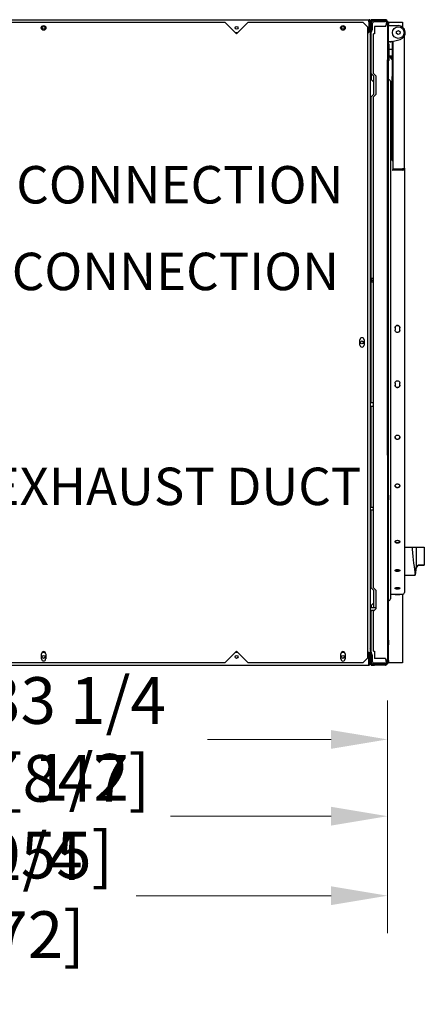
# Model space of a CAD drawing. Units: inches. Extents: x 3 to 201, y -234 to 153.
# Drawn here: x 62 to 84, y 100 to 153 of the extents above; entities that cross this region are included whole.
import ezdxf

# ---------------------------------------------------------------- set-up
doc = ezdxf.new("R2010")
doc.units = ezdxf.units.IN
doc.header["$LTSCALE"] = 16
doc.header["$MEASUREMENT"] = 0
doc.layers.add('Dimensions(Dexter)', color=1, linetype='Continuous', lineweight=20, true_color=0xff0000)
doc.layers.add('Visible Edges(Dexter)', color=7, linetype='Continuous', lineweight=25)
doc.styles.add('DIMTXT', font='ARIALN.TTF', dxfattribs={"width": 0.75})
doc.dimstyles.new('FRAC', dxfattribs={"dimscale": 16, "dimtxt": 0.1, "dimasz": 0.188, "dimexe": 0.125, "dimexo": 0.125, "dimgap": 0.094, "dimtad": 0, "dimtih": 1, "dimtoh": 1, "dimdec": 6, "dimrnd": 1e-08, "dimzin": 0, "dimdsep": 46, "dimlunit": 5, "dimtxsty": 'DIMTXT', "dimcen": 0.09, "dimclrd": 1, "dimclre": 1, "dimclrt": 1, "dimadec": 0, "dimazin": 3, "dimtfac": 0.9375, "dimtdec": 6, "dimtofl": 0, "dimtmove": 0, "dimatfit": 3, "dimfxl": 1, "dimfrac": 2, "dimtolj": 1, "dimtzin": 12, "dimlwd": 0, "dimlwe": 0, "dimarcsym": 0})

# ---------------------------------------------------------------- blocks, each defined once
blk = doc.blocks.new('*D19')
at = {"layer": 'Defpoints', "color": 0, "linetype": 'Continuous', "transparency": 16777216}
for p in [(81.756, 118.146), (39.535, 117.628), (39.535, 105.707)]:
    blk.add_point(p, dxfattribs=at)
at = {"layer": 'Dimensions(Dexter)', "color": 7, "linetype": 'Continuous', "lineweight": 0, "transparency": 16777216}
for p, q in [((81.756, 116.146), (81.756, 103.707)), ((39.535, 115.628), (39.535, 103.707)), ((42.543, 105.707), (52.959, 105.707)), ((78.748, 105.707), (68.332, 105.707))]:
    blk.add_line(p, q, dxfattribs=at)
at = {"layer": 'Dimensions(Dexter)', "color": 7, "linetype": 'Continuous', "transparency": 16777216}
for points in [[(42.543, 106.209), (42.543, 105.206), (39.535, 105.707)], [(78.748, 106.209), (78.748, 105.206), (81.756, 105.707)]]:
    blk.add_solid(points, dxfattribs=at)
at = {"layer": 'Dimensions(Dexter)', "color": 7, "linetype": 'Continuous', "lineweight": 5, "transparency": 16777216, "insert": (60.646, 105.707), "char_height": 2.496, "attachment_point": 5, "style": 'DIMTXT'}
blk.add_mtext('\\A1;42 1/4 [1072]', dxfattribs=at)
blk = doc.blocks.new('*D20')
at = {"layer": 'Defpoints', "color": 0, "linetype": 'Continuous', "transparency": 16777216}
for p in [(48.419, 129.141), (81.756, 118.146), (48.419, 114.061)]:
    blk.add_point(p, dxfattribs=at)
at = {"layer": 'Dimensions(Dexter)', "color": 7, "linetype": 'Continuous', "lineweight": 0, "transparency": 16777216}
for p, q in [((48.419, 127.141), (48.419, 112.061)), ((81.756, 116.146), (81.756, 112.061)), ((51.427, 114.061), (58.028, 114.061)), ((78.748, 114.061), (72.147, 114.061))]:
    blk.add_line(p, q, dxfattribs=at)
at = {"layer": 'Dimensions(Dexter)', "color": 7, "linetype": 'Continuous', "transparency": 16777216}
for points in [[(51.427, 114.562), (51.427, 113.559), (48.419, 114.061)], [(78.748, 114.562), (78.748, 113.559), (81.756, 114.061)]]:
    blk.add_solid(points, dxfattribs=at)
at = {"layer": 'Dimensions(Dexter)', "color": 7, "linetype": 'Continuous', "lineweight": 5, "transparency": 16777216, "insert": (65.087, 114.061), "char_height": 2.496, "attachment_point": 5, "style": 'DIMTXT'}
blk.add_mtext('\\A1;33 1/4 [847]', dxfattribs=at)
blk = doc.blocks.new('*D21')
at = {"layer": 'Defpoints', "color": 0, "linetype": 'Continuous', "transparency": 16777216}
for p in [(44.16, 139.207), (81.756, 118.146), (44.16, 109.957)]:
    blk.add_point(p, dxfattribs=at)
at = {"layer": 'Dimensions(Dexter)', "color": 7, "linetype": 'Continuous', "lineweight": 0, "transparency": 16777216}
for p, q in [((44.16, 137.207), (44.16, 107.957)), ((81.756, 116.146), (81.756, 107.957)), ((47.168, 109.957), (56.05, 109.957)), ((78.748, 109.957), (70.168, 109.957))]:
    blk.add_line(p, q, dxfattribs=at)
at = {"layer": 'Dimensions(Dexter)', "color": 7, "linetype": 'Continuous', "transparency": 16777216}
for points in [[(47.168, 110.459), (47.168, 109.456), (44.16, 109.957)], [(78.748, 110.459), (78.748, 109.456), (81.756, 109.957)]]:
    blk.add_solid(points, dxfattribs=at)
at = {"layer": 'Dimensions(Dexter)', "color": 7, "linetype": 'Continuous', "lineweight": 5, "transparency": 16777216, "insert": (63.109, 109.957), "char_height": 2.496, "attachment_point": 5, "style": 'DIMTXT'}
blk.add_mtext('\\A1;37 1/2 [955]', dxfattribs=at)

msp = doc.modelspace()

# ---------------------------------------------------------------- linework, layer by layer
at = {"layer": 'Visible Edges(Dexter)'}
for p, q in [((45.084, 152.535), (80.771, 152.535)), ((45.433, 152.41), (73.069, 152.41)), ((73.694, 151.785), (73.069, 152.41)), ((74.319, 152.41), (73.694, 151.785)), ((74.319, 152.41), (80.444, 152.41)), ((80.444, 152.41), (80.694, 152.16)), ((80.694, 152.16), (80.694, 118.41)), ((80.756, 152.424), (80.756, 151.847)), ((80.756, 152.41), (80.833, 152.41)), ((80.771, 152.535), (80.771, 152.487)), ((80.833, 152.424), (80.833, 151.847)), ((80.833, 152.424), (80.881, 152.424)), ((81.069, 152.536), (80.881, 152.536)), ((80.881, 152.536), (80.881, 152.488)), ((80.881, 152.488), (81.069, 152.488)), ((80.881, 152.482), (80.881, 152.473)), ((80.881, 152.482), (80.896, 152.482)), ((80.881, 152.425), (80.881, 152.473)), ((80.881, 152.473), (80.892, 152.473)), ((80.881, 152.425), (80.881, 152.424)), ((80.881, 152.35), (80.881, 152.424)), ((80.881, 152.35), (80.881, 151.988)), ((80.952, 152.473), (80.957, 152.473)), ((80.956, 151.988), (80.956, 152.35)), ((80.964, 152.482), (80.977, 152.482)), ((81.537, 152.413), (81.019, 152.413)), ((81.646, 152.536), (81.069, 152.536)), ((81.069, 152.488), (81.069, 152.536)), ((81.069, 152.488), (81.646, 152.488)), ((81.069, 152.175), (81.069, 151.786)), ((81.646, 152.175), (81.069, 152.175)), ((81.631, 152.413), (81.537, 152.413)), ((81.631, 152.413), (81.631, 152.488)), ((81.631, 152.485), (81.646, 152.485)), ((81.631, 152.482), (81.646, 152.482)), ((81.631, 152.473), (81.646, 152.473)), ((81.646, 152.488), (81.646, 152.536)), ((81.646, 152.485), (81.646, 152.488)), ((81.756, 152.425), (81.708, 152.425)), ((81.756, 152.425), (81.756, 118.146)), ((81.816, 152.411), (81.756, 152.411)), ((81.816, 152.411), (81.816, 152.286)), ((81.816, 152.408), (81.909, 152.408)), ((81.816, 127.111), (81.816, 152.286)), ((81.816, 152.22), (82.001, 152.22)), ((81.909, 152.408), (82.448, 152.408)), ((82.001, 152.22), (82.336, 152.22)), ((82.448, 152.408), (82.57, 152.408)), ((82.57, 152.408), (82.57, 152.138)), ((73.631, 151.847), (73.756, 151.847)), ((80.694, 151.847), (80.756, 151.847)), ((80.833, 151.847), (80.881, 151.847)), ((80.833, 151.847), (80.833, 118.72)), ((80.881, 151.847), (80.881, 151.988)), ((80.881, 151.988), (80.956, 151.988)), ((80.881, 151.911), (80.929, 151.911)), ((80.881, 149.661), (80.881, 151.847)), ((80.929, 151.911), (80.929, 151.988)), ((81.006, 149.661), (81.006, 151.786)), ((81.069, 151.786), (81.006, 151.786)), ((82.237, 151.802), (82.249, 151.91)), ((82.324, 151.738), (82.237, 151.802)), ((82.249, 151.91), (82.348, 151.953)), ((82.423, 151.781), (82.324, 151.738)), ((82.348, 151.953), (82.435, 151.889)), ((82.435, 151.889), (82.423, 151.781)), ((82.664, 144.597), (82.664, 151.664)), ((81.884, 151.345), (81.816, 151.345)), ((81.846, 151.219), (81.816, 151.219)), ((81.846, 150.349), (81.846, 151.219)), ((82.001, 151.367), (82.433, 151.483)), ((82.004, 151.368), (82.004, 149.505)), ((82.039, 151.378), (82.039, 144.566)), ((81.756, 150.636), (81.766, 150.636)), ((81.766, 150.636), (81.766, 150.386)), ((81.846, 150.956), (82.004, 150.956)), ((81.846, 150.611), (82.004, 150.611)), ((81.901, 150.558), (81.901, 150.549)), ((81.996, 150.411), (81.996, 150.611)), ((81.766, 129.261), (81.766, 150.386)), ((81.846, 150.349), (81.816, 150.349)), ((81.996, 150.411), (82.004, 150.411)), ((80.881, 149.661), (81.006, 149.536)), ((80.881, 149.661), (80.881, 149.345)), ((81.006, 149.661), (81.131, 149.536)), ((81.006, 149.536), (81.006, 148.536)), ((81.131, 149.536), (81.131, 148.536)), ((82.004, 149.505), (82.039, 149.505)), ((82.004, 145.13), (82.004, 149.505)), ((80.881, 149.345), (81.006, 149.22)), ((81.917, 149.243), (81.917, 121.573)), ((82.004, 149), (81.945, 149)), ((81.006, 148.536), (80.881, 148.411)), ((81.131, 148.536), (81.006, 148.411)), ((80.881, 132.067), (80.881, 148.411)), ((81.006, 122.161), (81.006, 148.411)), ((82.004, 145.005), (82.004, 145.13)), ((82.004, 145.005), (82.039, 145.005)), ((82.039, 144.566), (82.559, 144.566)), ((82.039, 144.566), (82.039, 144.523)), ((82.039, 144.523), (82.561, 144.547)), ((82.039, 144.474), (82.039, 144.523)), ((82.567, 144.498), (82.039, 144.474)), ((82.661, 144.566), (82.559, 144.566)), ((82.664, 144.597), (82.664, 121.909)), ((80.881, 140.426), (80.833, 140.426)), ((80.833, 140.415), (80.881, 140.415)), ((81.006, 138.692), (80.902, 138.692)), ((81.006, 138.504), (80.902, 138.504)), ((82.164, 136.068), (82.164, 135.944)), ((82.414, 135.944), (82.414, 136.068)), ((80.287, 135.144), (80.287, 135.425)), ((80.506, 135.425), (80.506, 135.144)), ((82.164, 133.114), (82.164, 132.991)), ((82.414, 132.991), (82.414, 133.114)), ((80.833, 132.067), (81.006, 132.067)), ((80.833, 131.879), (81.006, 131.879)), ((80.881, 126.48), (80.881, 131.879)), ((80.833, 130.153), (80.881, 130.153)), ((80.881, 130.142), (80.833, 130.142)), ((81.756, 129.011), (81.766, 129.011)), ((81.766, 129.261), (81.766, 129.011)), ((81.819, 127.111), (81.756, 127.111)), ((81.819, 127.111), (81.819, 126.861)), ((81.819, 119.361), (81.819, 126.861)), ((80.833, 126.48), (81.006, 126.48)), ((80.833, 126.342), (81.006, 126.342)), ((80.881, 122.161), (80.881, 126.342)), ((82.664, 124.347), (83.085, 124.347)), ((83.085, 124.347), (83.289, 124.346)), ((83.289, 124.346), (83.727, 124.346)), ((83.289, 124.346), (83.289, 123.252)), ((83.727, 124.346), (83.727, 123.377)), ((83.289, 123.252), (83.243, 122.855)), ((83.243, 122.851), (83.289, 123.248)), ((83.4, 123.377), (83.289, 123.252)), ((83.289, 123.248), (83.385, 123.358)), ((83.727, 123.375), (83.398, 123.375)), ((83.398, 123.375), (83.727, 123.375)), ((83.727, 123.375), (83.398, 123.375)), ((83.398, 123.375), (83.727, 123.375)), ((83.727, 123.375), (83.398, 123.375)), ((83.398, 123.375), (83.727, 123.375)), ((83.727, 123.375), (83.398, 123.375)), ((83.398, 123.375), (83.727, 123.375)), ((83.727, 123.375), (83.398, 123.375)), ((83.398, 123.375), (83.727, 123.375)), ((83.727, 123.375), (83.398, 123.375)), ((83.398, 123.375), (83.727, 123.375)), ((83.727, 123.375), (83.398, 123.375)), ((83.398, 123.375), (83.727, 123.375)), ((83.727, 123.377), (83.399, 123.377)), ((83.727, 123.376), (83.399, 123.376)), ((83.399, 123.376), (83.727, 123.376)), ((83.727, 123.376), (83.399, 123.376)), ((83.399, 123.376), (83.727, 123.376)), ((83.727, 123.376), (83.399, 123.376)), ((83.399, 123.376), (83.727, 123.376)), ((83.727, 123.376), (83.399, 123.376)), ((83.399, 123.376), (83.727, 123.376)), ((83.727, 123.376), (83.399, 123.376)), ((83.399, 123.376), (83.727, 123.376)), ((83.727, 123.376), (83.399, 123.376)), ((83.399, 123.376), (83.727, 123.376)), ((83.727, 123.376), (83.399, 123.376)), ((83.399, 123.376), (83.727, 123.376)), ((83.727, 123.376), (83.399, 123.376)), ((83.399, 123.376), (83.727, 123.376)), ((83.727, 123.375), (83.399, 123.375)), ((83.399, 123.375), (83.727, 123.375)), ((83.727, 123.377), (83.4, 123.377)), ((83.727, 123.377), (83.4, 123.377)), ((83.4, 123.377), (83.727, 123.377)), ((83.727, 123.377), (83.4, 123.377)), ((83.4, 123.377), (83.727, 123.377)), ((83.727, 123.377), (83.4, 123.377)), ((83.4, 123.377), (83.727, 123.377)), ((83.727, 123.377), (83.4, 123.377)), ((83.4, 123.377), (83.727, 123.377)), ((83.4, 123.377), (83.727, 123.377)), ((83.417, 123.374), (83.727, 123.375)), ((83.727, 123.377), (83.727, 123.377)), ((83.727, 123.377), (83.727, 123.377)), ((83.727, 123.377), (83.727, 123.377)), ((83.727, 123.377), (83.727, 123.377)), ((83.727, 123.377), (83.727, 123.377)), ((83.727, 123.376), (83.727, 123.377)), ((83.727, 123.377), (83.727, 123.377)), ((83.727, 123.377), (83.727, 123.377)), ((83.727, 123.377), (83.727, 123.377)), ((83.727, 123.377), (83.727, 123.377)), ((83.727, 123.377), (83.727, 123.377)), ((83.727, 123.376), (83.727, 123.376)), ((83.727, 123.376), (83.727, 123.376)), ((83.727, 123.376), (83.727, 123.376)), ((83.727, 123.376), (83.727, 123.376)), ((83.727, 123.376), (83.727, 123.376)), ((83.727, 123.376), (83.727, 123.376)), ((83.727, 123.376), (83.727, 123.376)), ((83.727, 123.376), (83.727, 123.376)), ((83.727, 123.376), (83.727, 123.376)), ((83.727, 123.376), (83.727, 123.376)), ((83.727, 123.376), (83.727, 123.376)), ((83.727, 123.376), (83.727, 123.376)), ((83.727, 123.375), (83.727, 123.376)), ((83.727, 123.376), (83.727, 123.376)), ((83.727, 123.376), (83.727, 123.376)), ((83.727, 123.376), (83.727, 123.376)), ((83.727, 123.375), (83.727, 123.375)), ((83.727, 123.375), (83.727, 123.375)), ((83.727, 123.375), (83.727, 123.375)), ((83.727, 123.375), (83.727, 123.375)), ((83.727, 123.375), (83.727, 123.375)), ((83.727, 123.375), (83.727, 123.375)), ((83.727, 123.375), (83.727, 123.375)), ((83.727, 123.375), (83.727, 123.375)), ((83.727, 123.375), (83.727, 123.375)), ((83.727, 123.375), (83.727, 123.375)), ((83.727, 123.375), (83.727, 123.375)), ((83.727, 123.375), (83.727, 123.375)), ((83.727, 123.375), (83.727, 123.375)), ((83.727, 123.375), (83.727, 123.375)), ((83.727, 123.375), (83.727, 123.375)), ((83.727, 123.375), (83.727, 123.375)), ((82.664, 122.846), (83.241, 122.846)), ((82.664, 122.843), (83.241, 122.843)), ((80.881, 122.161), (81.006, 122.036)), ((81.006, 122.161), (81.131, 122.036)), ((82.164, 122.153), (82.164, 122.126)), ((82.414, 122.126), (82.414, 122.153)), ((81.006, 122.036), (81.006, 121.105)), ((81.131, 122.036), (81.131, 121.036)), ((82.164, 121.816), (81.945, 121.816)), ((82.164, 121.816), (82.164, 121.816)), ((82.414, 121.816), (82.414, 121.816)), ((82.57, 121.816), (82.414, 121.816)), ((82.57, 121.816), (82.57, 118.158)), ((80.833, 121.105), (81.131, 121.105)), ((81.006, 121.345), (80.881, 121.22)), ((80.881, 121.22), (80.881, 121.105)), ((80.833, 120.967), (81.062, 120.967)), ((80.937, 120.967), (80.881, 120.911)), ((80.881, 120.967), (80.881, 120.911)), ((80.881, 118.72), (80.881, 120.911)), ((81.131, 121.036), (81.006, 120.911)), ((81.006, 118.786), (81.006, 120.911)), ((81.756, 119.111), (81.819, 119.111)), ((81.816, 118.286), (81.816, 119.111)), ((81.819, 119.361), (81.819, 119.111)), ((63.272, 118.363), (63.272, 118.644)), ((63.303, 118.72), (63.459, 118.72)), ((63.491, 118.644), (63.491, 118.363)), ((73.069, 118.16), (73.694, 118.785)), ((73.629, 118.72), (73.758, 118.72)), ((73.694, 118.785), (74.319, 118.16)), ((79.272, 118.363), (79.272, 118.644)), ((79.303, 118.72), (79.459, 118.72)), ((79.491, 118.644), (79.491, 118.363)), ((80.694, 118.72), (80.756, 118.72)), ((80.756, 118.143), (80.756, 118.72)), ((80.833, 118.72), (80.881, 118.72)), ((80.833, 118.143), (80.833, 118.72)), ((80.881, 118.72), (80.881, 118.58)), ((80.881, 118.661), (80.929, 118.661)), ((80.881, 118.217), (80.881, 118.58)), ((80.881, 118.58), (80.956, 118.58)), ((80.929, 118.58), (80.929, 118.661)), ((80.956, 118.217), (80.956, 118.58)), ((81.006, 118.786), (81.069, 118.786)), ((81.069, 118.786), (81.069, 118.396)), ((45.084, 118.033), (80.771, 118.033)), ((73.069, 118.16), (45.433, 118.16)), ((80.444, 118.16), (74.319, 118.16)), ((80.694, 118.41), (80.444, 118.16)), ((80.756, 118.16), (80.833, 118.16)), ((80.771, 118.033), (80.771, 118.081)), ((80.833, 118.143), (80.881, 118.143)), ((80.881, 118.217), (80.881, 118.143)), ((80.881, 118.098), (80.881, 118.143)), ((80.892, 118.098), (80.881, 118.098)), ((80.881, 118.098), (80.881, 118.084)), ((81.069, 118.084), (80.881, 118.084)), ((80.881, 118.084), (80.881, 118.036)), ((80.9, 118.084), (80.881, 118.084)), ((80.881, 118.036), (81.069, 118.036)), ((81.646, 118.033), (80.991, 118.033)), ((81.019, 118.155), (81.537, 118.155)), ((81.646, 118.396), (81.069, 118.396)), ((81.646, 118.084), (81.069, 118.084)), ((81.069, 118.036), (81.069, 118.084)), ((81.646, 118.036), (81.069, 118.036)), ((81.537, 118.155), (81.631, 118.155)), ((81.631, 118.084), (81.631, 118.155)), ((81.646, 118.098), (81.631, 118.098)), ((81.646, 118.084), (81.631, 118.084)), ((81.646, 118.036), (81.646, 118.084)), ((81.646, 118.036), (81.646, 118.033)), ((81.756, 118.146), (81.708, 118.146)), ((81.756, 118.161), (81.816, 118.161)), ((81.756, 118.146), (81.756, 118.143)), ((81.787, 118.158), (81.787, 118.161)), ((81.909, 118.158), (81.787, 118.158)), ((81.816, 118.286), (81.816, 118.161)), ((82.448, 118.158), (81.909, 118.158)), ((82.57, 118.158), (82.448, 118.158))]:
    msp.add_line(p, q, dxfattribs=at)
for centre, radius in [((63.381, 152.097), 0.125), ((63.381, 152.097), 0.076), ((73.694, 152.097), 0.076), ((79.381, 152.097), 0.125), ((79.381, 152.097), 0.076), ((82.336, 151.845), 0.308), ((80.396, 135.285), 0.076), ((63.381, 118.47), 0.076), ((73.694, 118.47), 0.076), ((79.381, 118.47), 0.076)]:
    msp.add_circle(centre, radius, dxfattribs=at)
for centre, radius, start, end in [((80.992, 152.425), 0.111, 145.5553, 180), ((81.019, 152.35), 0.138, 90, 180), ((80.992, 152.425), 0.0625, 90, 139.7252), ((81.019, 152.35), 0.0625, 90, 180), ((80.991, 152.423), 0.0625, 90.1802, 109.364), ((82.336, 151.845), 0.375, 285, 90), ((82.169, 150.635), 0.283, 187.9576, 232.3276), ((81.829, 149.241), 0.0879, 1.0804, 98.4956), ((81.945, 149.06), 0.0598, 241.2381, 270), ((80.397, 135.425), 0.11, 0, 180), ((80.397, 135.144), 0.11, 180, 0), ((81.945, 121.756), 0.0597, 90, 118.7619), ((82.57, 121.909), 0.0938, 270, 0), ((81.829, 121.575), 0.0879, 263.2802, 358.9196), ((63.381, 118.644), 0.109, 0, 180), ((79.381, 118.644), 0.11, 0, 180), ((63.381, 118.363), 0.109, 180, 0), ((79.381, 118.363), 0.11, 180, 0), ((81.019, 118.217), 0.138, 180, 255.9782), ((80.992, 118.146), 0.11, 180, 214.4447), ((80.991, 118.143), 0.11, 212.3156, 212.5375), ((81.019, 118.217), 0.0625, 180, 270), ((80.992, 118.146), 0.0625, 236.0033, 262.2139), ((80.991, 118.143), 0.11, 256.6625, 270)]:
    msp.add_arc(centre, radius, start, end, dxfattribs=at)
for centre, major_axis, ratio, start_param, end_param in [((82.17, 150.638), (-0.283, 0.006), 0.923764, 0.177937, 0.340664), ((82.17, 150.632), (-0.283, -0.008), 0.955339, 0.128668, 0.291396), ((82.559, 144.567), (0.03, 0), 0.660167, 4.782202, 6.233119), ((82.559, 144.567), (0.105, 0), 0.660167, 4.782202, 6.140611), ((82.559, 144.544), (0.105, 0), 0.878911, 0.142575, 0.240389), ((83.085, 124.285), (0, -0.0625), 0.067513, 3.141204, 5.633392), ((83.572, 133.79), (0, -12), 0.067513, 5.633392, 5.859227), ((83.417, 123.249), (0, 0.125), 0.509525, 0.000523, 0.524121), ((83.241, 122.909), (0, -0.0625), 0.067513, 5.859227, 6.806395), ((83.241, 122.905), (0, -0.0625), 0.067513, 0.000002, 0.523987)]:
    msp.add_ellipse(centre, major_axis=major_axis, ratio=ratio, start_param=start_param, end_param=end_param, dxfattribs=at)
msp.add_ellipse((80.902, 138.598), major_axis=(0, -0.094), ratio=0.139588, dxfattribs=at)
for points in [[(80.771, 152.535), (80.766, 152.535), (80.761, 152.482), (80.756, 152.424)], [(80.756, 152.424), (80.761, 152.457), (80.766, 152.487), (80.771, 152.487)], [(80.881, 152.424), (80.881, 152.482), (80.828, 152.535), (80.771, 152.535)], [(80.771, 152.487), (80.803, 152.487), (80.833, 152.457), (80.833, 152.424)], [(81.756, 152.425), (81.756, 152.483), (81.703, 152.536), (81.646, 152.536)], [(81.646, 152.488), (81.678, 152.488), (81.708, 152.458), (81.708, 152.425)], [(81.646, 152.482), (81.661, 152.476), (81.677, 152.471), (81.691, 152.466)], [(81.646, 152.473), (81.664, 152.468), (81.683, 152.463), (81.699, 152.458)], [(81.691, 152.466), (81.692, 152.465), (81.693, 152.465), (81.694, 152.464)], [(80.881, 151.694), (80.865, 151.709), (80.849, 151.725), (80.833, 151.739)], [(80.833, 151.705), (80.849, 151.69), (80.865, 151.675), (80.881, 151.659)], [(80.833, 151.625), (80.849, 151.609), (80.865, 151.592), (80.881, 151.575)], [(81.901, 150.547), (81.901, 150.547), (81.901, 150.548), (81.901, 150.549)], [(80.833, 118.943), (80.849, 118.959), (80.865, 118.975), (80.881, 118.992)], [(80.833, 118.863), (80.849, 118.878), (80.865, 118.893), (80.881, 118.908)], [(80.881, 118.874), (80.865, 118.858), (80.849, 118.843), (80.833, 118.828)], [(80.756, 118.143), (80.761, 118.111), (80.766, 118.081), (80.771, 118.081)], [(80.771, 118.033), (80.766, 118.033), (80.761, 118.085), (80.756, 118.143)], [(80.881, 118.143), (80.881, 118.085), (80.828, 118.033), (80.771, 118.033)], [(80.771, 118.081), (80.803, 118.081), (80.833, 118.111), (80.833, 118.143)], [(81.708, 118.146), (81.708, 118.114), (81.678, 118.084), (81.646, 118.084)], [(81.646, 118.036), (81.703, 118.036), (81.756, 118.089), (81.756, 118.146)], [(81.646, 118.098), (81.664, 118.104), (81.683, 118.109), (81.699, 118.114)], [(81.646, 118.084), (81.659, 118.089), (81.672, 118.093), (81.685, 118.098)], [(81.646, 118.033), (81.661, 118.033), (81.677, 118.036), (81.691, 118.043)], [(81.691, 118.043), (81.709, 118.051), (81.725, 118.064), (81.737, 118.081)], [(81.756, 118.142), (81.756, 118.142), (81.756, 118.143), (81.756, 118.143)]]:
    msp.add_open_spline(points, degree=3, dxfattribs=at)
for points, knots in [([(81.691, 152.466), (81.684, 152.472), (81.677, 152.478), (81.668, 152.481), (81.661, 152.484), (81.653, 152.485), (81.646, 152.485)], [0.4842504, 0.4842504, 0.4842504, 0.4842504, 0.7660649, 0.7660649, 0.7660649, 1, 1, 1, 1]), ([(81.708, 152.425), (81.708, 152.438), (81.691, 152.45), (81.668, 152.462), (81.661, 152.466), (81.653, 152.47), (81.646, 152.473)], [0, 0, 0, 0, 0.766065, 0.766065, 0.766065, 1, 1, 1, 1]), ([(81.646, 152.175), (81.684, 152.231), (81.722, 152.286), (81.741, 152.342), (81.751, 152.369), (81.756, 152.397), (81.756, 152.425)], [-1, -1, -1, -1, -0.335653, -0.335653, -0.335653, 0, 0, 0, 0]), ([(81.708, 152.425), (81.708, 152.362), (81.691, 152.298), (81.668, 152.234), (81.661, 152.214), (81.653, 152.195), (81.646, 152.175)], [0, 0, 0, 0, 0.766065, 0.766065, 0.766065, 1, 1, 1, 1]), ([(81.884, 151.345), (81.902, 151.349), (81.921, 151.353), (81.96, 151.36), (81.981, 151.364), (82.001, 151.367)], [0, 0, 0, 0, 0.1575283, 0.1575283, 0.3150567, 0.3150567, 0.3150567, 0.3150567]), ([(81.941, 151.345), (81.935, 151.345), (81.916, 151.345), (81.897, 151.345), (81.884, 151.345)], [0.15875, 0.15875, 0.15875, 0.15875, 0.2603495, 0.46355, 0.46355, 0.46355, 0.46355]), ([(82.001, 151.367), (81.991, 151.364), (81.98, 151.36), (81.96, 151.353), (81.95, 151.349), (81.941, 151.345)], [0, 0, 0, 0, 0.0838956, 0.0838956, 0.1677913, 0.1677913, 0.1677913, 0.1677913]), ([(81.889, 150.61), (81.888, 150.61), (81.888, 150.609), (81.888, 150.607), (81.888, 150.604), (81.889, 150.599), (81.889, 150.595), (81.89, 150.591), (81.89, 150.59), (81.89, 150.589)], [0.03027515, 0.03027515, 0.03027515, 0.03027515, 0.05673421, 0.05673421, 0.08503436, 0.08503436, 0.11333452, 0.11333452, 0.12027977, 0.12027977, 0.12027977, 0.12027977]), ([(81.89, 150.598), (81.89, 150.602), (81.889, 150.606), (81.889, 150.61), (81.889, 150.611), (81.889, 150.611)], [0, 0, 0, 0, 0.0283671, 0.0283671, 0.0329773, 0.0329773, 0.0329773, 0.0329773]), ([(82.663, 144.557), (82.664, 144.57), (82.664, 144.583), (82.664, 144.596), (82.664, 144.597), (82.664, 144.597)], [-0.1046418, -0.1046418, -0.1046418, -0.1046418, 0, 0, 0.0020616, 0.0020616, 0.0020616, 0.0020616]), ([(82.164, 136.068), (82.164, 136.084), (82.167, 136.101), (82.18, 136.132), (82.19, 136.146), (82.212, 136.168), (82.226, 136.177), (82.257, 136.19), (82.273, 136.193), (82.305, 136.193), (82.322, 136.19), (82.352, 136.177), (82.366, 136.168), (82.389, 136.146), (82.398, 136.132), (82.411, 136.101), (82.414, 136.084), (82.414, 136.068)], [0.4783932, 0.4783932, 0.4783932, 0.4783932, 0.5979953, 0.5979953, 0.7175973, 0.7175973, 0.8371962, 0.8371962, 0.9567951, 0.9567951, 1.0763949, 1.0763949, 1.1959948, 1.1959948, 1.3155958, 1.3155958, 1.4351969, 1.4351969, 1.4351969, 1.4351969]), ([(82.414, 136.067), (82.414, 136.083), (82.411, 136.099), (82.398, 136.13), (82.389, 136.144), (82.366, 136.166), (82.352, 136.176), (82.322, 136.189), (82.305, 136.192), (82.273, 136.192), (82.257, 136.189), (82.226, 136.176), (82.212, 136.166), (82.19, 136.144), (82.18, 136.13), (82.167, 136.099), (82.164, 136.083), (82.164, 136.067)], [0.4783932, 0.4783932, 0.4783932, 0.4783932, 0.5979953, 0.5979953, 0.7175973, 0.7175973, 0.8371962, 0.8371962, 0.9567951, 0.9567951, 1.076394, 1.076394, 1.1959929, 1.1959929, 1.3155949, 1.3155949, 1.435197, 1.435197, 1.435197, 1.435197]), ([(82.414, 135.944), (82.414, 135.928), (82.411, 135.911), (82.398, 135.88), (82.389, 135.866), (82.366, 135.844), (82.352, 135.835), (82.322, 135.822), (82.305, 135.819), (82.289, 135.819), (82.273, 135.819), (82.257, 135.822), (82.226, 135.835), (82.212, 135.844), (82.19, 135.866), (82.18, 135.88), (82.167, 135.911), (82.164, 135.928), (82.164, 135.944)], [-0.4784018, -0.4784018, -0.4784018, -0.4784018, -0.3587998, -0.3587998, -0.2391978, -0.2391978, -0.1195989, -0.1195989, 0, 0, 0, 0.1195989, 0.1195989, 0.2391978, 0.2391978, 0.3587998, 0.3587998, 0.4784018, 0.4784018, 0.4784018, 0.4784018]), ([(82.164, 133.114), (82.164, 133.13), (82.167, 133.146), (82.18, 133.177), (82.19, 133.191), (82.212, 133.213), (82.226, 133.222), (82.257, 133.235), (82.273, 133.238), (82.305, 133.238), (82.322, 133.235), (82.352, 133.222), (82.366, 133.213), (82.389, 133.191), (82.398, 133.177), (82.411, 133.146), (82.414, 133.13), (82.414, 133.114)], [0.4783932, 0.4783932, 0.4783932, 0.4783932, 0.5979953, 0.5979953, 0.7175973, 0.7175973, 0.8371962, 0.8371962, 0.9567951, 0.9567951, 1.0763939, 1.0763939, 1.1959928, 1.1959928, 1.3155949, 1.3155949, 1.4351969, 1.4351969, 1.4351969, 1.4351969]), ([(82.164, 132.997), (82.164, 132.982), (82.167, 132.965), (82.18, 132.935), (82.19, 132.921), (82.212, 132.899), (82.226, 132.89), (82.257, 132.877), (82.273, 132.874), (82.289, 132.874), (82.305, 132.874), (82.322, 132.877), (82.352, 132.89), (82.366, 132.899), (82.389, 132.921), (82.398, 132.935), (82.411, 132.965), (82.414, 132.982), (82.414, 132.997)], [-0.4784019, -0.4784019, -0.4784019, -0.4784019, -0.3588008, -0.3588008, -0.2391998, -0.2391998, -0.1195999, -0.1195999, 0, 0, 0, 0.1195989, 0.1195989, 0.2391978, 0.2391978, 0.3587998, 0.3587998, 0.4784019, 0.4784019, 0.4784019, 0.4784019]), ([(82.414, 132.991), (82.414, 132.976), (82.411, 132.959), (82.398, 132.929), (82.389, 132.915), (82.366, 132.893), (82.352, 132.884), (82.322, 132.871), (82.305, 132.868), (82.289, 132.868), (82.273, 132.868), (82.257, 132.871), (82.226, 132.884), (82.212, 132.893), (82.19, 132.915), (82.18, 132.929), (82.167, 132.959), (82.164, 132.976), (82.164, 132.991)], [-0.4784018, -0.4784018, -0.4784018, -0.4784018, -0.3587998, -0.3587998, -0.2391978, -0.2391978, -0.1195989, -0.1195989, 0, 0, 0, 0.1195989, 0.1195989, 0.2391978, 0.2391978, 0.3587998, 0.3587998, 0.4784018, 0.4784018, 0.4784018, 0.4784018]), ([(82.164, 130.211), (82.164, 130.226), (82.167, 130.241), (82.18, 130.27), (82.19, 130.283), (82.212, 130.303), (82.226, 130.312), (82.257, 130.324), (82.273, 130.327), (82.305, 130.327), (82.322, 130.324), (82.352, 130.312), (82.366, 130.303), (82.389, 130.283), (82.398, 130.27), (82.411, 130.241), (82.414, 130.226), (82.414, 130.211)], [0.478395, 0.478395, 0.478395, 0.478395, 0.5979937, 0.5979937, 0.7175925, 0.7175925, 0.8371912, 0.8371912, 0.95679, 0.95679, 1.0763887, 1.0763887, 1.1959875, 1.1959875, 1.3155862, 1.3155862, 1.435185, 1.435185, 1.435185, 1.435185]), ([(82.164, 130.218), (82.165, 130.205), (82.168, 130.192), (82.18, 130.166), (82.19, 130.153), (82.212, 130.132), (82.226, 130.124), (82.257, 130.112), (82.273, 130.109), (82.289, 130.109)], [1.4528948, 1.4528948, 1.4528948, 1.4528948, 1.5547838, 1.5547838, 1.6743825, 1.6743825, 1.7939813, 1.7939813, 1.91358, 1.91358, 1.91358, 1.91358]), ([(82.414, 130.211), (82.414, 130.197), (82.411, 130.181), (82.398, 130.153), (82.389, 130.14), (82.366, 130.119), (82.352, 130.111), (82.322, 130.099), (82.305, 130.096), (82.289, 130.096), (82.273, 130.096), (82.257, 130.099), (82.226, 130.111), (82.212, 130.119), (82.19, 130.14), (82.18, 130.153), (82.167, 130.181), (82.164, 130.197), (82.164, 130.211)], [1.435185, 1.435185, 1.435185, 1.435185, 1.5547837, 1.5547837, 1.6743825, 1.6743825, 1.7939812, 1.7939812, 1.91358, 1.91358, 1.91358, 2.0331787, 2.0331787, 2.1527775, 2.1527775, 2.2723762, 2.2723762, 2.391975, 2.391975, 2.391975, 2.391975]), ([(82.289, 130.109), (82.305, 130.109), (82.322, 130.112), (82.352, 130.124), (82.366, 130.132), (82.389, 130.153), (82.398, 130.166), (82.41, 130.192), (82.413, 130.205), (82.414, 130.218)], [0, 0, 0, 0, 0.1195988, 0.1195988, 0.2391975, 0.2391975, 0.3587963, 0.3587963, 0.4606852, 0.4606852, 0.4606852, 0.4606852]), ([(82.164, 127.616), (82.164, 127.629), (82.167, 127.643), (82.18, 127.668), (82.19, 127.68), (82.212, 127.698), (82.226, 127.706), (82.257, 127.716), (82.273, 127.719), (82.305, 127.719), (82.322, 127.716), (82.352, 127.706), (82.366, 127.698), (82.389, 127.68), (82.398, 127.668), (82.411, 127.643), (82.414, 127.629), (82.414, 127.616)], [0.478395, 0.478395, 0.478395, 0.478395, 0.5979937, 0.5979937, 0.7175925, 0.7175925, 0.8371912, 0.8371912, 0.95679, 0.95679, 1.0763887, 1.0763887, 1.1959875, 1.1959875, 1.3155862, 1.3155862, 1.435185, 1.435185, 1.435185, 1.435185]), ([(82.414, 127.616), (82.414, 127.603), (82.411, 127.589), (82.398, 127.564), (82.389, 127.553), (82.366, 127.535), (82.352, 127.527), (82.322, 127.517), (82.305, 127.514), (82.289, 127.514), (82.273, 127.514), (82.257, 127.517), (82.226, 127.527), (82.212, 127.535), (82.19, 127.553), (82.18, 127.564), (82.167, 127.589), (82.164, 127.603), (82.164, 127.616)], [1.435185, 1.435185, 1.435185, 1.435185, 1.5547837, 1.5547837, 1.6743825, 1.6743825, 1.7939812, 1.7939812, 1.91358, 1.91358, 1.91358, 2.0331787, 2.0331787, 2.1527775, 2.1527775, 2.2723762, 2.2723762, 2.391975, 2.391975, 2.391975, 2.391975]), ([(82.165, 127.626), (82.166, 127.616), (82.169, 127.606), (82.18, 127.584), (82.19, 127.572), (82.212, 127.554), (82.226, 127.546), (82.257, 127.536), (82.273, 127.533), (82.289, 127.533)], [1.4649893, 1.4649893, 1.4649893, 1.4649893, 1.5547838, 1.5547838, 1.6743825, 1.6743825, 1.7939813, 1.7939813, 1.91358, 1.91358, 1.91358, 1.91358]), ([(82.289, 127.533), (82.305, 127.533), (82.322, 127.536), (82.352, 127.546), (82.366, 127.554), (82.389, 127.572), (82.398, 127.584), (82.409, 127.606), (82.412, 127.616), (82.414, 127.626)], [0, 0, 0, 0, 0.1195988, 0.1195988, 0.2391975, 0.2391975, 0.3587963, 0.3587963, 0.4485907, 0.4485907, 0.4485907, 0.4485907]), ([(82.164, 124.628), (82.164, 124.637), (82.167, 124.647), (82.18, 124.666), (82.19, 124.675), (82.212, 124.689), (82.226, 124.694), (82.257, 124.702), (82.273, 124.704), (82.305, 124.704), (82.322, 124.702), (82.352, 124.694), (82.366, 124.689), (82.389, 124.675), (82.398, 124.666), (82.411, 124.647), (82.414, 124.637), (82.414, 124.628)], [0.478395, 0.478395, 0.478395, 0.478395, 0.5979937, 0.5979937, 0.7175925, 0.7175925, 0.8371912, 0.8371912, 0.95679, 0.95679, 1.0763887, 1.0763887, 1.1959875, 1.1959875, 1.3155862, 1.3155862, 1.435185, 1.435185, 1.435185, 1.435185]), ([(82.414, 124.628), (82.414, 124.618), (82.411, 124.608), (82.398, 124.589), (82.389, 124.581), (82.366, 124.567), (82.352, 124.562), (82.322, 124.554), (82.305, 124.552), (82.289, 124.552), (82.273, 124.552), (82.257, 124.554), (82.226, 124.562), (82.212, 124.567), (82.19, 124.581), (82.18, 124.589), (82.167, 124.608), (82.164, 124.618), (82.164, 124.628)], [1.435185, 1.435185, 1.435185, 1.435185, 1.5547837, 1.5547837, 1.6743825, 1.6743825, 1.7939812, 1.7939812, 1.91358, 1.91358, 1.91358, 2.0331787, 2.0331787, 2.1527775, 2.1527775, 2.2723762, 2.2723762, 2.391975, 2.391975, 2.391975, 2.391975]), ([(82.166, 124.641), (82.168, 124.636), (82.17, 124.631), (82.18, 124.616), (82.19, 124.608), (82.212, 124.594), (82.226, 124.589), (82.257, 124.581), (82.273, 124.579), (82.289, 124.579)], [1.4902993, 1.4902993, 1.4902993, 1.4902993, 1.5547838, 1.5547838, 1.6743825, 1.6743825, 1.7939813, 1.7939813, 1.91358, 1.91358, 1.91358, 1.91358]), ([(82.289, 124.579), (82.305, 124.579), (82.322, 124.581), (82.352, 124.589), (82.366, 124.594), (82.389, 124.608), (82.398, 124.616), (82.408, 124.631), (82.411, 124.636), (82.412, 124.641)], [0, 0, 0, 0, 0.1195988, 0.1195988, 0.2391975, 0.2391975, 0.3587963, 0.3587963, 0.4232807, 0.4232807, 0.4232807, 0.4232807]), ([(82.164, 123.091), (82.164, 123.098), (82.167, 123.105), (82.18, 123.118), (82.19, 123.124), (82.212, 123.134), (82.226, 123.138), (82.257, 123.143), (82.273, 123.145), (82.305, 123.145), (82.322, 123.143), (82.352, 123.138), (82.366, 123.134), (82.389, 123.124), (82.398, 123.118), (82.411, 123.105), (82.414, 123.098), (82.414, 123.091)], [0.478395, 0.478395, 0.478395, 0.478395, 0.5979937, 0.5979937, 0.7175925, 0.7175925, 0.8371912, 0.8371912, 0.95679, 0.95679, 1.0763887, 1.0763887, 1.1959875, 1.1959875, 1.3155862, 1.3155862, 1.435185, 1.435185, 1.435185, 1.435185]), ([(82.414, 123.091), (82.414, 123.085), (82.411, 123.078), (82.398, 123.065), (82.389, 123.059), (82.366, 123.05), (82.352, 123.046), (82.322, 123.04), (82.305, 123.039), (82.289, 123.039), (82.273, 123.039), (82.257, 123.04), (82.226, 123.046), (82.212, 123.05), (82.19, 123.059), (82.18, 123.065), (82.167, 123.078), (82.164, 123.085), (82.164, 123.091)], [1.435185, 1.435185, 1.435185, 1.435185, 1.5547837, 1.5547837, 1.6743825, 1.6743825, 1.7939812, 1.7939812, 1.91358, 1.91358, 1.91358, 2.0331787, 2.0331787, 2.1527775, 2.1527775, 2.2723762, 2.2723762, 2.391975, 2.391975, 2.391975, 2.391975]), ([(82.17, 123.107), (82.171, 123.105), (82.172, 123.104), (82.18, 123.096), (82.19, 123.09), (82.212, 123.08), (82.226, 123.076), (82.257, 123.071), (82.273, 123.07), (82.289, 123.07)], [1.5257424, 1.5257424, 1.5257424, 1.5257424, 1.5547838, 1.5547838, 1.6743825, 1.6743825, 1.7939813, 1.7939813, 1.91358, 1.91358, 1.91358, 1.91358]), ([(82.289, 123.07), (82.305, 123.07), (82.322, 123.071), (82.352, 123.076), (82.366, 123.08), (82.389, 123.09), (82.398, 123.096), (82.406, 123.104), (82.408, 123.105), (82.409, 123.107)], [0, 0, 0, 0, 0.1195988, 0.1195988, 0.2391975, 0.2391975, 0.3587963, 0.3587963, 0.3878376, 0.3878376, 0.3878376, 0.3878376]), ([(82.164, 122.153), (82.164, 122.156), (82.167, 122.16), (82.18, 122.167), (82.19, 122.17), (82.212, 122.175), (82.226, 122.177), (82.257, 122.18), (82.273, 122.181), (82.305, 122.181), (82.322, 122.18), (82.352, 122.177), (82.366, 122.175), (82.389, 122.17), (82.398, 122.167), (82.411, 122.16), (82.414, 122.156), (82.414, 122.153)], [0.4783932, 0.4783932, 0.4783932, 0.4783932, 0.5979953, 0.5979953, 0.7175973, 0.7175973, 0.8371962, 0.8371962, 0.9567951, 0.9567951, 1.0763939, 1.0763939, 1.1959928, 1.1959928, 1.3155949, 1.3155949, 1.4351969, 1.4351969, 1.4351969, 1.4351969]), ([(82.414, 122.126), (82.414, 122.122), (82.411, 122.119), (82.398, 122.112), (82.389, 122.109), (82.366, 122.105), (82.352, 122.103), (82.322, 122.1), (82.305, 122.1), (82.289, 122.1), (82.273, 122.1), (82.257, 122.1), (82.226, 122.103), (82.212, 122.105), (82.19, 122.109), (82.18, 122.112), (82.167, 122.119), (82.164, 122.122), (82.164, 122.126)], [-0.4784018, -0.4784018, -0.4784018, -0.4784018, -0.3587998, -0.3587998, -0.2391978, -0.2391978, -0.1195989, -0.1195989, 0, 0, 0, 0.1195989, 0.1195989, 0.2391978, 0.2391978, 0.3587998, 0.3587998, 0.4784018, 0.4784018, 0.4784018, 0.4784018]), ([(82.165, 122.156), (82.166, 122.153), (82.169, 122.151), (82.18, 122.146), (82.19, 122.143), (82.212, 122.138), (82.226, 122.136), (82.257, 122.133), (82.273, 122.133), (82.289, 122.133), (82.305, 122.133), (82.322, 122.133), (82.352, 122.136), (82.366, 122.138), (82.389, 122.143), (82.398, 122.146), (82.409, 122.151), (82.412, 122.153), (82.413, 122.156)], [-0.4432726, -0.4432726, -0.4432726, -0.4432726, -0.3587998, -0.3587998, -0.2391978, -0.2391978, -0.1195989, -0.1195989, 0, 0, 0, 0.1195999, 0.1195999, 0.2391998, 0.2391998, 0.3588008, 0.3588008, 0.4432726, 0.4432726, 0.4432726, 0.4432726]), ([(82.414, 121.816), (82.414, 121.816), (82.411, 121.816), (82.398, 121.816), (82.389, 121.816), (82.366, 121.817), (82.352, 121.817), (82.322, 121.817), (82.305, 121.817), (82.289, 121.817), (82.273, 121.817), (82.257, 121.817), (82.226, 121.817), (82.212, 121.817), (82.19, 121.816), (82.18, 121.816), (82.167, 121.816), (82.164, 121.816), (82.164, 121.816)], [-0.4784018, -0.4784018, -0.4784018, -0.4784018, -0.3587998, -0.3587998, -0.2391978, -0.2391978, -0.1195989, -0.1195989, 0, 0, 0, 0.1195989, 0.1195989, 0.2391978, 0.2391978, 0.3587998, 0.3587998, 0.4784018, 0.4784018, 0.4784018, 0.4784018]), ([(82.164, 121.816), (82.164, 121.816), (82.167, 121.816), (82.18, 121.816), (82.19, 121.816), (82.212, 121.817), (82.226, 121.817), (82.257, 121.817), (82.273, 121.817), (82.305, 121.817), (82.322, 121.817), (82.352, 121.817), (82.366, 121.817), (82.389, 121.816), (82.398, 121.816), (82.411, 121.816), (82.414, 121.816), (82.414, 121.816)], [0.4783932, 0.4783932, 0.4783932, 0.4783932, 0.5979953, 0.5979953, 0.7175973, 0.7175973, 0.8371962, 0.8371962, 0.9567951, 0.9567951, 1.0763939, 1.0763939, 1.1959928, 1.1959928, 1.3155949, 1.3155949, 1.4351969, 1.4351969, 1.4351969, 1.4351969]), ([(81.646, 118.396), (81.684, 118.341), (81.722, 118.286), (81.741, 118.23), (81.751, 118.202), (81.756, 118.174), (81.756, 118.146)], [-1, -1, -1, -1, -0.335653, -0.335653, -0.335653, 0, 0, 0, 0]), ([(81.708, 118.146), (81.708, 118.21), (81.691, 118.274), (81.668, 118.338), (81.661, 118.357), (81.653, 118.377), (81.646, 118.396)], [0, 0, 0, 0, 0.766065, 0.766065, 0.766065, 1, 1, 1, 1]), ([(81.708, 118.146), (81.708, 118.134), (81.691, 118.122), (81.668, 118.11), (81.661, 118.106), (81.653, 118.102), (81.646, 118.098)], [0, 0, 0, 0, 0.766065, 0.766065, 0.766065, 1, 1, 1, 1]), ([(81.737, 118.081), (81.738, 118.083), (81.74, 118.085), (81.741, 118.088), (81.751, 118.105), (81.756, 118.124), (81.756, 118.143)], [-0.3835112, -0.3835112, -0.3835112, -0.3835112, -0.335352, -0.335352, -0.335352, 0, 0, 0, 0])]:
    msp.add_open_spline(points, degree=3, knots=knots, dxfattribs=at)

# ---------------------------------------------------------------- texts
at = {"layer": 'Dimensions(Dexter)', "color": 7, "linetype": 'Continuous', "lineweight": 5, "char_height": 2, "width": 37.27074, "attachment_point": 5, "line_spacing_factor": 0.941891, "style": 'DIMTXT'}
for s, insert in [('{ELECTRICAL CONNECTION}', (62.615, 143.453)), ('GAS CONNECTION', (67.536, 138.818)), ('8" [203]  EXHAUST DUCT', (64.913, 127.33))]:
    msp.add_mtext(s, dxfattribs=dict(at, insert=insert))

# ---------------------------------------------------------------- dimensions: what is measured, and where the dimension line sits
at = {"layer": 'Dimensions(Dexter)', "color": 7, "linetype": 'Continuous', "lineweight": 5}
for base, p2, picture, middle in [((44.16, 109.957), (44.16, 139.207), '*D21', (63.109, 109.957)), ((48.419, 114.061), (48.419, 129.141), '*D20', (65.087, 114.061)), ((39.535, 105.707), (39.535, 117.628), '*D19', (60.646, 105.707))]:
    dim = msp.add_linear_dim(base=base, p1=(81.756, 118.146), p2=p2, angle=180, dimstyle='FRAC', override={"dimtxt": 0.156, "dimdec": 2, "dimclrd": 7, "dimclre": 7, "dimclrt": 7, "dimatfit": 1}, dxfattribs=at)
    dim.commit()
    dim.dimension.update_dxf_attribs({"geometry": picture, "text_midpoint": middle, "dimtype": 160})

doc.saveas('drawing.dxf')
